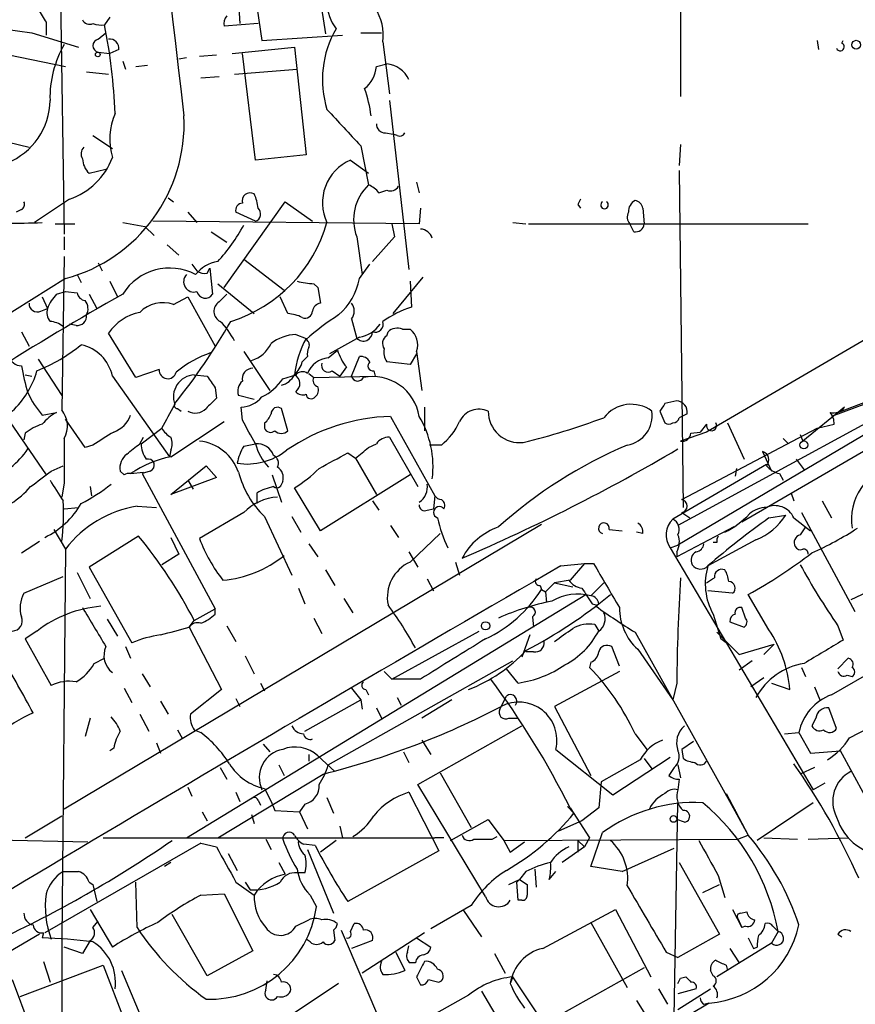
# Model space of a CAD drawing. Extents: x -124341 to 124685, y -224303 to 25564.
# Drawn here: x 698 to 752, y 25228 to 25292 of the extents above; entities that cross this region are included whole.
import ezdxf

# ---------------------------------------------------------------- set-up
doc = ezdxf.new("R2010")
doc.units = 0
doc.header["$MEASUREMENT"] = 0
doc.layers.add('MAIN', color=5, linetype='CONTINUOUS')

msp = doc.modelspace()

# ---------------------------------------------------------------- linework, layer by layer
at = {"layer": 'MAIN'}
for p, q in [((740.918, 25325.3074), (740.918, 25287.0381)), ((700.4473, 25299.9074), (700.786, 25278.0634)), ((801.878, 25299.8228), (742.6113, 25265.1941)), ((716.8727, 25297.1134), (717.804, 25291.1021)), ((712.8933, 25295.9281), (713.6553, 25290.6788)), ((712.0467, 25294.4888), (712.216, 25291.7794)), ((699.6007, 25291.8641), (699.6007, 25291.0174)), ((703.7493, 25292.2028), (703.4107, 25291.6948)), ((713.4013, 25291.7794), (711.2, 25291.6101)), ((698.6693, 25291.1868), (701.7173, 25290.2554)), ((702.9873, 25290.7634), (703.4953, 25291.1868)), ((713.6553, 25290.6788), (718.9047, 25291.0174)), ((720.09, 25291.1868), (721.4447, 25291.1868)), ((721.5293, 25290.5941), (721.9527, 25287.2074)), ((749.808, 25290.6788), (749.8927, 25290.0861)), ((751.4167, 25290.5094), (751.5013, 25290.6788)), ((695.96, 25290.0014), (700.8707, 25288.9854)), ((702.9873, 25289.9168), (703.7493, 25289.8321)), ((704.342, 25290.0861), (703.7493, 25289.8321)), ((709.5913, 25289.6628), (710.692, 25289.7474)), ((711.708, 25289.8321), (715.772, 25290.2554)), ((713.232, 25282.8894), (712.3853, 25289.8321)), ((715.772, 25290.2554), (716.534, 25283.2281)), ((704.596, 25289.3241), (704.7653, 25288.8161)), ((705.4427, 25288.9854), (706.2047, 25289.0701)), ((708.2367, 25289.4934), (708.7447, 25289.5781)), ((721.106, 25288.9854), (721.7833, 25289.1548)), ((702.2253, 25288.6468), (703.6647, 25288.4774)), ((711.8773, 25288.4774), (715.9413, 25288.8161)), ((710.8613, 25288.3081), (709.676, 25288.2234)), ((721.9527, 25286.7841), (723.2227, 25275.7774)), ((694.944, 25284.5828), (698.5, 25283.7361)), ((721.6987, 25284.6674), (722.2067, 25284.5828)), ((722.4607, 25284.4981), (722.2067, 25284.5828)), ((702.6487, 25284.4981), (703.9187, 25283.6514)), ((740.918, 25283.9054), (740.8333, 25282.5508)), ((720.09, 25283.8208), (720.598, 25281.2808)), ((716.534, 25283.2281), (713.232, 25282.8894)), ((719.4127, 25282.8894), (720.598, 25282.0428)), ((702.3947, 25282.0428), (703.4953, 25282.2968)), ((740.8333, 25282.2121), (741.0873, 25260.2834)), ((723.7307, 25281.4501), (723.9, 25280.7728)), ((721.2753, 25280.7728), (721.7833, 25280.9421)), ((701.1247, 25280.3494), (698.8387, 25278.8254)), ((707.5593, 25280.4341), (707.898, 25280.1801)), ((711.2, 25274.5921), (715.1793, 25280.1801)), ((715.1793, 25280.1801), (716.9573, 25278.9101)), ((697.992, 25279.6721), (697.6533, 25279.5028)), ((708.8293, 25279.5028), (709.422, 25278.8254)), ((713.232, 25278.9101), (711.962, 25279.5028)), ((723.9847, 25279.7568), (723.9, 25278.7408)), ((734.2293, 25280.0108), (734.3987, 25279.7568)), ((738.4627, 25279.7568), (738.5473, 25278.7408)), ((704.596, 25278.8254), (706.0353, 25278.5714)), ((723.9, 25278.7408), (706.5433, 25278.9101)), ((729.996, 25278.8254), (730.8427, 25278.7408)), ((700.1933, 25278.7408), (701.4633, 25278.7408)), ((706.0353, 25278.5714), (706.628, 25277.9788)), ((710.3533, 25278.2328), (711.3693, 25277.5554)), ((722.122, 25278.7408), (722.2913, 25277.8941)), ((731.012, 25278.7408), (749.2153, 25278.7408)), ((737.87, 25278.2328), (737.616, 25278.7408)), ((700.786, 25277.8941), (700.786, 25277.0474)), ((719.836, 25277.8941), (720.1747, 25275.4388)), ((722.2913, 25277.8941), (720.852, 25276.2854)), ((707.4747, 25277.3861), (708.2367, 25276.7088)), ((700.786, 25276.6241), (700.6167, 25266.6334)), ((702.9873, 25276.2008), (703.2413, 25275.6928)), ((712.47, 25276.4548), (715.0947, 25274.4228)), ((709.0833, 25276.1161), (709.422, 25275.6928)), ((710.0993, 25275.5234), (710.2687, 25275.8621)), ((710.2687, 25275.8621), (710.438, 25274.1688)), ((720.0053, 25275.1848), (720.6827, 25276.1161)), ((700.8707, 25275.1848), (686.3927, 25266.1254)), ((701.6327, 25275.4388), (701.8867, 25274.9308)), ((703.7493, 25275.0154), (704.2573, 25273.9994)), ((722.2067, 25272.8988), (724.154, 25275.2694)), ((723.3073, 25275.0154), (723.392, 25273.3221)), ((700.278, 25274.1688), (700.8707, 25274.3381)), ((700.8707, 25274.3381), (701.6327, 25274.2534)), ((710.7767, 25274.8461), (713.1473, 25272.8988)), ((717.042, 25274.8461), (717.296, 25274.5921)), ((717.296, 25274.5921), (717.4653, 25273.5761)), ((699.3467, 25273.9994), (699.6853, 25273.2374)), ((702.3947, 25274.1688), (702.9027, 25273.2374)), ((707.898, 25273.4914), (708.8293, 25273.9994)), ((708.8293, 25273.9994), (710.6073, 25270.7821)), ((710.8613, 25273.6608), (711.3693, 25274.1688)), ((715.3487, 25272.8988), (714.8407, 25273.9994)), ((699.262, 25273.0681), (699.6853, 25273.2374)), ((719.4973, 25272.5601), (719.836, 25271.2901)), ((697.992, 25271.7134), (698.5, 25270.7821)), ((701.548, 25272.1368), (701.1247, 25272.2214)), ((721.7833, 25271.4594), (721.868, 25271.7134)), ((722.7993, 25271.8828), (723.3073, 25271.8828)), ((764.794, 25272.0521), (740.7487, 25257.8281)), ((705.4427, 25268.7501), (703.6647, 25271.6288)), ((715.8567, 25271.5441), (716.534, 25271.2901)), ((720.0053, 25271.3748), (718.058, 25270.2741)), ((744.8973, 25259.3521), (765.7253, 25271.4594)), ((712.47, 25270.4434), (714.1633, 25267.9034)), ((717.9733, 25270.0201), (718.566, 25270.5281)), ((723.7307, 25270.4434), (724.0693, 25267.9034)), ((699.0927, 25269.9354), (700.6167, 25267.5648)), ((716.28, 25269.7661), (716.6187, 25270.1048)), ((719.4973, 25268.8348), (720.0053, 25270.1048)), ((723.7307, 25270.2741), (723.3073, 25269.5968)), ((706.9667, 25269.2581), (705.4427, 25268.7501)), ((718.2273, 25269.1734), (718.7353, 25268.8348)), ((719.1587, 25269.4274), (718.7353, 25268.8348)), ((720.9367, 25269.1734), (721.0213, 25268.8348)), ((723.3073, 25269.5968), (721.7833, 25269.7661)), ((698.246, 25268.9194), (698.6693, 25268.8348)), ((703.9187, 25268.8348), (707.644, 25263.5854)), ((709.2527, 25268.9194), (710.0993, 25268.8348)), ((715.01, 25268.6654), (715.8567, 25268.9194)), ((716.7033, 25269.0041), (717.042, 25268.7501)), ((717.042, 25268.7501), (721.0213, 25268.8348)), ((710.6073, 25268.0728), (710.692, 25267.3954)), ((695.8753, 25267.8188), (699.6007, 25262.4001)), ((713.1473, 25267.3108), (712.1313, 25267.5648)), ((740.664, 25267.2261), (739.902, 25267.0568)), ((751.1627, 25266.4641), (753.618, 25267.3954)), ((708.152, 25266.7181), (708.406, 25266.5488)), ((712.3853, 25265.9561), (712.3007, 25266.8028)), ((715.3487, 25265.2788), (714.9253, 25266.7181)), ((724.2387, 25266.8028), (724.2387, 25265.2788)), ((751.586, 25266.8028), (748.8767, 25264.6014)), ((753.0253, 25267.0568), (750.7393, 25266.2101)), ((699.3467, 25266.2948), (700.278, 25266.4641)), ((702.1407, 25264.1781), (700.8707, 25266.0408)), ((722.0373, 25266.2101), (724.916, 25261.0454)), ((739.5633, 25266.5488), (739.902, 25265.7868)), ((741.3413, 25266.3794), (740.8333, 25266.1254)), ((705.7813, 25264.4321), (707.136, 25265.4481)), ((707.7287, 25263.5854), (711.2, 25265.8714)), ((713.8247, 25265.7868), (713.8247, 25265.4481)), ((753.1947, 25265.8714), (740.7487, 25259.0981)), ((741.0027, 25260.7914), (749.808, 25265.4481)), ((742.6113, 25265.7021), (742.188, 25265.1941)), ((743.966, 25265.7868), (745.0667, 25263.4161)), ((749.808, 25265.4481), (750.9087, 25265.7021)), ((698.246, 25265.1094), (698.1613, 25264.6861)), ((705.6967, 25264.4321), (705.9507, 25264.8554)), ((721.9527, 25264.8554), (723.8153, 25261.6381)), ((742.6113, 25265.1941), (740.918, 25264.6014)), ((741.5953, 25265.1094), (742.188, 25265.1941)), ((747.6067, 25264.7708), (747.9453, 25264.4321)), ((748.7073, 25265.0248), (748.8767, 25264.6014)), ((702.6487, 25264.3474), (702.1407, 25264.1781)), ((712.47, 25264.2628), (713.232, 25264.4321)), ((720.598, 25264.1781), (721.106, 25264.4321)), ((725.3393, 25264.3474), (724.5773, 25264.3474)), ((707.7287, 25264.0088), (707.644, 25263.5854)), ((719.2433, 25263.8394), (719.7513, 25263.5008)), ((719.7513, 25263.5008), (721.106, 25261.1301)), ((746.252, 25263.9241), (746.8447, 25262.6541)), ((748.4533, 25263.4161), (748.9613, 25262.7388)), ((699.9393, 25262.6541), (700.7013, 25262.9928)), ((707.7287, 25261.1301), (710.0147, 25262.9928)), ((710.0147, 25262.9928), (710.692, 25262.2308)), ((746.506, 25263.0774), (740.41, 25259.5214)), ((744.5587, 25262.8234), (744.474, 25262.3154)), ((704.6807, 25262.4001), (704.4267, 25262.6541)), ((705.104, 25262.4848), (705.9507, 25262.5694)), ((706.374, 25262.6541), (705.866, 25262.4848)), ((705.866, 25262.4848), (710.6073, 25253.6794)), ((710.692, 25262.2308), (707.7287, 25261.1301)), ((714.3327, 25262.4001), (714.9253, 25260.6221)), ((723.3073, 25262.4001), (717.4653, 25258.7594)), ((747.3527, 25262.4848), (747.6067, 25262.0614)), ((700.786, 25261.8921), (700.6167, 25260.9608)), ((702.4793, 25261.6381), (702.564, 25261.0454)), ((708.8293, 25262.0614), (709.168, 25261.4688)), ((717.4653, 25258.7594), (715.772, 25261.5534)), ((713.3167, 25261.2148), (713.3167, 25260.5374)), ((724.916, 25261.0454), (724.8313, 25260.1988)), ((748.1147, 25261.2148), (748.284, 25260.7068)), ((700.786, 25260.1988), (701.7173, 25260.2834)), ((705.5273, 25260.3681), (706.7973, 25260.2834)), ((720.852, 25260.7068), (721.2753, 25260.1141)), ((724.408, 25260.1141), (724.8313, 25260.1988)), ((750.1467, 25260.7068), (750.7393, 25259.6061)), ((712.47, 25259.9448), (709.5913, 25258.2514)), ((713.8247, 25259.6908), (715.6027, 25255.8808)), ((715.6027, 25259.6908), (716.1953, 25258.6748)), ((741.0027, 25259.9448), (741.5107, 25259.6061)), ((746.6753, 25259.6061), (747.776, 25259.7754)), ((748.284, 25259.6061), (749.3847, 25258.7594)), ((748.792, 25259.9448), (752.2633, 25253.5101)), ((731.8587, 25259.1828), (700.786, 25240.6408)), ((722.0373, 25259.0981), (722.5453, 25258.3361)), ((744.3893, 25259.0134), (740.664, 25257.0661)), ((762.3387, 25259.0981), (752.0093, 25254.2721)), ((700.1087, 25258.8441), (700.8707, 25257.5741)), ((705.612, 25258.4208), (702.3947, 25256.3888)), ((707.7287, 25258.3361), (708.2367, 25257.2354)), ((723.3073, 25256.7274), (725.2547, 25258.5901)), ((736.2613, 25258.8441), (737.108, 25258.7594)), ((738.4627, 25258.5901), (738.0393, 25258.6748)), ((697.992, 25257.3201), (699.1773, 25258.0821)), ((716.7033, 25257.9128), (717.296, 25257.0661)), ((740.2407, 25257.6588), (740.7487, 25257.8281)), ((740.2407, 25257.6588), (749.554, 25241.9108)), ((745.8287, 25258.1668), (742.696, 25256.4734)), ((743.2887, 25257.9974), (743.0347, 25257.9974)), ((700.8707, 25257.5741), (700.6167, 25232.1741)), ((708.2367, 25257.2354), (707.136, 25256.5581)), ((723.2227, 25257.4048), (723.8153, 25256.3888)), ((740.664, 25257.4048), (740.664, 25257.0661)), ((702.3947, 25256.3888), (705.1887, 25251.4781)), ((726.2707, 25256.7274), (726.5247, 25255.8808)), ((733.1287, 25256.4734), (734.6527, 25256.6428)), ((734.6527, 25256.6428), (733.7213, 25255.5421)), ((734.6527, 25256.6428), (735.2453, 25256.6428)), ((698.1613, 25254.6954), (700.7013, 25255.7961)), ((701.6327, 25256.0501), (702.4793, 25254.3568)), ((717.804, 25256.2194), (718.3967, 25255.2034)), ((724.408, 25255.6268), (724.8313, 25254.8648)), ((731.774, 25255.2034), (731.8587, 25254.9494)), ((732.1127, 25254.7801), (732.7053, 25255.3728)), ((733.7213, 25255.5421), (732.7053, 25255.3728)), ((732.7053, 25255.3728), (733.8907, 25255.1188)), ((735.076, 25254.5261), (735.9227, 25255.3728)), ((708.7447, 25238.7781), (734.7373, 25254.6108)), ((716.026, 25255.0341), (716.4493, 25254.0181)), ((731.8587, 25254.9494), (732.1127, 25254.7801)), ((732.1127, 25254.7801), (732.1973, 25254.1028)), ((744.3047, 25254.6954), (742.696, 25254.8648)), ((746.6753, 25252.3248), (745.3207, 25254.6108)), ((718.9893, 25254.3568), (719.582, 25253.4254)), ((735.1607, 25254.0181), (735.4147, 25253.9334)), ((735.584, 25254.0181), (735.4147, 25253.8488)), ((709.2527, 25252.9174), (710.6073, 25253.6794)), ((710.6073, 25253.3408), (710.6073, 25253.6794)), ((731.266, 25253.1714), (731.3507, 25252.4941)), ((743.0347, 25253.3408), (743.5427, 25251.7321)), ((745.1513, 25253.0868), (744.8973, 25253.7641)), ((703.58, 25253.0021), (704.2573, 25251.9014)), ((708.914, 25252.4941), (709.2527, 25252.9174)), ((708.914, 25252.4941), (711.0307, 25248.4301)), ((711.3693, 25252.5788), (711.962, 25251.5628)), ((717.042, 25253.0868), (717.55, 25252.0708)), ((735.33, 25252.6634), (735.584, 25252.2401)), ((744.1353, 25252.8328), (745.0667, 25252.4941)), ((751.1627, 25252.5788), (751.5013, 25251.6474)), ((699.008, 25252.2401), (698.246, 25251.7321)), ((722.122, 25249.1074), (727.7947, 25252.2401)), ((731.0967, 25251.9861), (730.5887, 25250.5468)), ((737.9547, 25252.1554), (744.22, 25240.9794)), ((743.2887, 25252.1554), (744.728, 25250.7161)), ((698.246, 25251.7321), (699.9393, 25248.6841)), ((704.7653, 25251.2241), (705.104, 25250.4621)), ((736.9387, 25249.9541), (736.4307, 25251.2241)), ((743.8813, 25251.4781), (743.5427, 25251.7321)), ((744.728, 25250.7161), (747.014, 25251.3934)), ((747.014, 25251.3934), (746.3367, 25250.7161)), ((750.7393, 25248.0914), (756.7507, 25251.5628)), ((712.5547, 25250.6314), (713.1473, 25249.4461)), ((731.3507, 25250.8854), (730.8427, 25250.8854)), ((738.124, 25251.0548), (740.41, 25247.7528)), ((702.7333, 25250.1234), (703.4107, 25250.4621)), ((717.9733, 25243.5194), (729.996, 25250.2928)), ((735.076, 25250.2081), (734.9913, 25249.8694)), ((745.5747, 25250.2928), (744.728, 25249.7001)), ((751.1627, 25249.7848), (751.84, 25250.4621)), ((705.866, 25249.4461), (706.374, 25248.5994)), ((721.614, 25249.6154), (722.122, 25249.1074)), ((730.3347, 25248.8534), (729.5727, 25249.7848)), ((736.9387, 25249.6154), (732.7053, 25247.3294)), ((748.792, 25249.8694), (749.046, 25249.2768)), ((751.7553, 25249.3614), (752.094, 25249.2768)), ((713.5707, 25248.8534), (713.8247, 25248.3454)), ((723.9847, 25249.1074), (722.122, 25249.1074)), ((740.664, 25248.8534), (740.41, 25247.7528)), ((746.3367, 25249.1921), (745.49, 25248.5994)), ((746.8447, 25248.8534), (748.03, 25248.4301)), ((704.6807, 25248.5148), (705.1887, 25247.5834)), ((711.0307, 25248.4301), (708.9987, 25246.8214)), ((719.4973, 25248.5148), (720.09, 25247.7528)), ((720.4287, 25248.4301), (720.598, 25248.0914)), ((729.1493, 25247.1601), (729.5727, 25248.0068)), ((749.6387, 25248.5994), (749.9773, 25247.7528)), ((707.0513, 25247.6681), (707.5593, 25246.8214)), ((711.962, 25247.8374), (712.216, 25247.3294)), ((716.4493, 25245.7208), (720.09, 25247.7528)), ((720.09, 25247.7528), (720.1747, 25247.1601)), ((722.4607, 25247.9221), (722.7147, 25247.4141)), ((726.0167, 25247.7528), (724.0693, 25246.5674)), ((705.6967, 25246.8214), (706.2893, 25245.7208)), ((721.106, 25247.2448), (721.4447, 25246.5674)), ((732.7053, 25247.3294), (735.076, 25242.8421)), ((751.078, 25245.8901), (750.57, 25247.2448)), ((751.9247, 25245.2974), (754.888, 25246.8214)), ((702.4793, 25246.5674), (702.1407, 25245.3821)), ((729.742, 25246.5674), (730.3347, 25246.5674)), ((749.7233, 25246.5674), (749.4693, 25246.0594)), ((708.152, 25245.8054), (708.4907, 25245.2128)), ((709.2527, 25245.8054), (709.676, 25245.6361)), ((723.8153, 25242.2494), (730.5887, 25246.0594)), ((737.9547, 25245.5514), (738.7167, 25244.5354)), ((747.6913, 25245.5514), (748.6227, 25245.6361)), ((748.6227, 25245.6361), (749.3847, 25244.2814)), ((706.7973, 25244.9588), (707.0513, 25244.2814)), ((713.74, 25244.8741), (714.1633, 25244.3661)), ((724.0693, 25245.1281), (724.662, 25244.1968)), ((741.7647, 25245.0434), (741.0027, 25244.5354)), ((704.0033, 25244.6201), (703.7493, 25244.4508)), ((716.7033, 25244.1968), (716.7033, 25243.7734)), ((722.884, 25244.3661), (723.2227, 25243.6888)), ((732.79, 25244.5354), (736.5153, 25241.5721)), ((741.0027, 25244.5354), (741.0873, 25243.9428)), ((749.3847, 25244.2814), (751.332, 25244.4508)), ((752.9407, 25241.4874), (751.332, 25244.4508)), ((714.756, 25243.5194), (715.0947, 25242.8421)), ((717.296, 25244.1121), (718.3967, 25243.0961)), ((738.2933, 25243.8581), (735.7533, 25242.4188)), ((736.5153, 25241.5721), (740.2407, 25244.0274)), ((738.5473, 25243.9428), (739.0553, 25243.2654)), ((740.7487, 25243.5194), (740.918, 25242.6728)), ((710.7767, 25238.7781), (717.6347, 25242.9268)), ((710.946, 25243.3501), (711.3693, 25242.5881)), ((725.2547, 25243.0114), (727.2867, 25239.4554)), ((740.4947, 25243.3501), (740.156, 25242.8421)), ((749.6387, 25243.3501), (748.7073, 25242.9268)), ((728.218, 25234.9681), (723.8153, 25242.2494)), ((735.7533, 25242.4188), (735.584, 25240.7254)), ((740.8333, 25242.5881), (740.7487, 25241.9108)), ((750.316, 25242.3341), (749.554, 25241.9108)), ((708.8293, 25242.0801), (709.0833, 25241.4874)), ((711.962, 25241.7414), (712.216, 25241.1488)), ((713.8247, 25241.9954), (714.248, 25241.1488)), ((723.2227, 25241.7414), (725.17, 25237.9314)), ((743.8813, 25241.6568), (745.3207, 25238.9474)), ((713.4013, 25241.2334), (713.5707, 25240.8948)), ((714.248, 25241.1488), (714.502, 25240.5561)), ((716.4493, 25240.9794), (716.1107, 25240.4714)), ((717.8887, 25241.4028), (718.312, 25240.3868)), ((740.4947, 25227.0941), (740.7487, 25241.0641)), ((744.22, 25240.9794), (744.474, 25240.5561)), ((744.22, 25240.9794), (745.3207, 25238.9474)), ((749.554, 25241.0641), (745.9133, 25238.6088)), ((709.7607, 25240.4714), (710.0993, 25239.8788)), ((714.502, 25240.5561), (716.1107, 25240.4714)), ((716.1107, 25240.4714), (716.6187, 25239.3708)), ((733.552, 25240.8101), (733.9753, 25240.3868)), ((733.7213, 25240.7254), (734.9913, 25238.7781)), ((735.584, 25240.7254), (734.4833, 25239.8788)), ((698.246, 25238.7781), (700.6167, 25240.2174)), ((712.978, 25240.3021), (713.1473, 25239.7094)), ((725.932, 25238.6088), (728.3873, 25239.9634)), ((728.3873, 25239.9634), (729.4033, 25238.6088)), ((734.4833, 25239.8788), (732.9593, 25239.2014)), ((741.172, 25239.7941), (740.664, 25239.9634)), ((718.7353, 25239.5401), (718.9047, 25238.7781)), ((735.076, 25236.9154), (735.838, 25239.1168)), ((694.436, 25238.6934), (702.31, 25238.5241)), ((709.676, 25238.4394), (699.516, 25232.5974)), ((703.326, 25238.7781), (724.916, 25238.7781)), ((709.676, 25238.4394), (710.692, 25238.1854)), ((713.9093, 25238.6934), (714.248, 25238.0161)), ((718.4813, 25238.6088), (717.4653, 25237.8468)), ((725.5087, 25238.7781), (724.916, 25238.7781)), ((728.6413, 25238.6934), (728.98, 25238.8628)), ((729.4033, 25238.6088), (744.6433, 25238.6934)), ((729.4033, 25238.6088), (729.8267, 25237.8468)), ((729.8267, 25237.8468), (730.758, 25238.5241)), ((734.2293, 25238.6088), (734.2293, 25237.8468)), ((734.2293, 25238.6088), (734.6527, 25238.1854)), ((734.9913, 25238.7781), (734.6527, 25238.1854)), ((744.6433, 25238.6934), (745.3207, 25238.9474)), ((746.3367, 25238.7781), (748.538, 25238.6934)), ((749.2153, 25238.6934), (751.84, 25238.7781)), ((711.454, 25237.7621), (712.0467, 25236.6614)), ((717.1267, 25238.2701), (716.3647, 25238.3548)), ((716.6187, 25238.0161), (718.312, 25233.8674)), ((725.17, 25237.9314), (719.2433, 25234.6294)), ((734.6527, 25238.1854), (733.2133, 25237.1694)), ((737.108, 25236.5768), (740.4947, 25238.1008)), ((707.7287, 25237.1694), (707.3053, 25236.9154)), ((714.756, 25237.1694), (715.1793, 25236.4074)), ((740.8333, 25237.1694), (743.458, 25232.5128)), ((716.4493, 25236.4921), (715.9413, 25236.4921)), ((730.8427, 25236.5768), (730.4193, 25236.0688)), ((731.4353, 25236.7461), (731.52, 25235.5608)), ((732.3667, 25236.0688), (732.79, 25236.5768)), ((737.108, 25236.5768), (735.076, 25236.9154)), ((702.3947, 25235.8994), (702.6487, 25235.7301)), ((705.5273, 25232.9361), (705.4427, 25235.8994)), ((711.962, 25235.8994), (713.1473, 25235.0528)), ((712.5547, 25235.8994), (712.8933, 25235.3914)), ((729.742, 25235.7301), (730.4193, 25236.0688)), ((730.25, 25235.8994), (730.4193, 25236.0688)), ((730.3347, 25234.7141), (730.25, 25235.8994)), ((730.4193, 25236.0688), (730.9273, 25235.7301)), ((743.3733, 25236.3228), (743.7967, 25234.8834)), ((702.6487, 25235.7301), (702.9027, 25234.6294)), ((742.3573, 25235.2221), (743.458, 25235.7301)), ((709.676, 25235.0528), (711.2, 25235.1374)), ((711.2, 25235.1374), (713.0627, 25231.4121)), ((716.788, 25235.0528), (717.2113, 25234.2908)), ((730.5887, 25234.7141), (730.3347, 25234.7141)), ((702.4793, 25234.1214), (703.9187, 25231.6661)), ((727.2867, 25234.3754), (724.662, 25232.8514)), ((726.7787, 25234.0368), (727.964, 25232.3434)), ((731.9433, 25231.5814), (736.6847, 25234.1214)), ((736.6847, 25234.1214), (738.9707, 25229.7188)), ((744.3047, 25234.1214), (744.8973, 25232.9361)), ((744.8127, 25233.8674), (745.236, 25233.9521)), ((702.6487, 25232.9361), (702.9873, 25233.3594)), ((710.0993, 25229.8034), (707.8133, 25233.7828)), ((715.8567, 25233.0208), (716.7033, 25233.4441)), ((735.076, 25233.2748), (737.4467, 25229.0414)), ((744.6433, 25233.5288), (744.8973, 25232.9361)), ((718.312, 25232.7668), (718.3967, 25232.0894)), ((718.82, 25232.7668), (721.614, 25226.2474)), ((719.4127, 25232.6821), (719.6667, 25233.1901)), ((745.1513, 25233.0208), (744.8973, 25232.9361)), ((747.268, 25232.6821), (746.8447, 25231.9201)), ((746.9293, 25233.0208), (747.268, 25232.6821)), ((699.1773, 25232.5128), (680.212, 25221.3368)), ((699.4313, 25232.5974), (699.3467, 25232.2588)), ((700.6167, 25232.1741), (700.6167, 25210.8381)), ((702.4793, 25232.0894), (701.9713, 25231.2428)), ((716.788, 25232.0048), (716.534, 25232.1741)), ((720.852, 25232.0894), (719.4973, 25231.5814)), ((724.2387, 25232.5974), (720.1747, 25229.9728)), ((723.7307, 25232.2588), (724.662, 25231.6661)), ((743.458, 25232.5128), (740.7487, 25230.9888)), ((751.1627, 25232.5128), (751.4167, 25232.3434)), ((701.9713, 25231.2428), (700.786, 25231.6661)), ((713.0627, 25231.4121), (710.0993, 25229.8034)), ((723.138, 25231.3274), (723.2227, 25231.7508)), ((746.8447, 25231.9201), (743.2887, 25229.7188)), ((744.1353, 25231.5814), (744.728, 25230.6501)), ((745.6593, 25231.5814), (745.9133, 25231.6661)), ((699.4313, 25230.7348), (699.8547, 25229.3801)), ((722.376, 25231.3274), (722.9687, 25230.1421)), ((728.8107, 25231.2428), (729.488, 25229.9728)), ((739.9867, 25231.3274), (740.7487, 25230.9888)), ((697.9073, 25228.4488), (703.326, 25230.4808)), ((703.326, 25230.4808), (704.6807, 25226.9248)), ((704.5113, 25230.1421), (706.2893, 25225.9088)), ((723.646, 25230.6501), (723.3073, 25230.6501)), ((738.5473, 25230.3114), (732.028, 25226.6708)), ((743.0347, 25229.8034), (742.8653, 25230.1421)), ((743.8813, 25230.4808), (743.966, 25230.1421)), ((697.3993, 25229.5494), (699.4313, 25224.0461)), ((713.9093, 25228.8721), (713.994, 25229.4648)), ((723.7307, 25229.7188), (723.9847, 25229.2108)), ((725.17, 25229.3801), (725.3393, 25229.4648)), ((729.996, 25229.7188), (729.8267, 25229.2954)), ((732.028, 25226.6708), (729.996, 25229.7188)), ((740.918, 25229.6341), (741.2567, 25229.7188)), ((718.6507, 25229.2954), (714.8407, 25226.7554)), ((727.964, 25228.7874), (730.25, 25224.8928)), ((739.4787, 25228.9568), (740.0713, 25227.9408)), ((741.934, 25228.9568), (740.7487, 25228.6181)), ((740.7487, 25227.6021), (742.8653, 25228.9568)), ((727.1173, 25228.5334), (722.7147, 25226.0781)), ((738.0393, 25228.1948), (738.632, 25227.2634)), ((742.7807, 25228.0254), (736.5153, 25224.3001)), ((742.442, 25227.9408), (742.696, 25228.0254))]:
    msp.add_line(p, q, dxfattribs=at)
for centre, radius in [((752.3527, 25290.4013), 0.2888), ((702.9661, 25289.7687), 0.1496), ((748.9459, 25264.3552), 0.2558), ((728.2179, 25252.5788), 0.2677), ((740.4523, 25240.0058), 0.2158)]:
    msp.add_circle(centre, radius, dxfattribs=at)
for centre, radius, start, end in [((4460.0111, 25727.3917), 3777.3406, 185.9452074, 186.7140279), ((720.9021, 25293.2593), 3.0278, 148.808422, 216.9138), ((911.0031, 25419.2763), 246.8296, 210.848162, 211.077365), ((711.9618, 25291.7795), 0.7804, 139.396316, 192.536771), ((718.353, 25291.0204), 3.2048, 352.355855, 33.632548), ((700.1307, 25306.9959), 15.8765, 255.717804, 264.718563), ((702.4371, 25292.2454), 0.5118, 204.471751, 294.421718), ((703.1989, 25293.2612), 1.5807, 249.629778, 277.700518), ((666.925, 25284.4841), 37.1914, 2.239473, 11.179352), ((724.1846, 25288.1388), 6.5902, 149.930744, 197.187487), ((706.7917, 25286.9491), 6.9389, 149.940594, 181.362552), ((703.0826, 25290.3401), 0.4339, 102.687791, 257.312209), ((703.7494, 25290.1708), 0.5986, 351.865837, 98.134163), ((751.3179, 25290.2695), 0.2594, 202.363316, 67.616261), ((721.6204, 25287.3964), 1.7659, 24.859891, 84.707167), ((719.101, 25289.1255), 2.0099, 308.203019, 356.002936), ((712.6208, 25284.768), 8.2077, 6.998861, 19.784085), ((695.4807, 25286.7988), 4.374, 291.175288, 359.807443), ((708.0812, 25284.2583), 4.3319, 157.193741, 196.075298), ((1311.6532, 25835.3439), 808.7798, 222.7646826, 222.99386), ((698.1701, 25285.2469), 10.4182, 285.023737, 2.867568), ((721.6846, 25285.246), 0.5788, 178.604026, 271.395974), ((722.63, 25284.837), 0.3788, 243.45524, 333.401126), ((702.5034, 25283.3007), 0.6243, 135.77878, 211.541369), ((699.6527, 25284.6626), 4.5575, 288.843641, 339.396281), ((703.3142, 25283.0227), 1.3438, 182.072649, 226.821364), ((720.6118, 25280.122), 3.016, 113.426834, 205.461385), ((712.882, 25280.2431), 0.5182, 59.197458, 196.560509), ((711.1485, 25279.6427), 2.2557, 2.899444, 27.610188), ((722.7223, 25279.0238), 3.0995, 133.265166, 201.375412), ((719.9206, 25279.6721), 1.7455, 39.094018, 67.164754), ((722.0373, 25281.4502), 0.5681, 243.43946, 333.425927), ((697.8228, 25280.0107), 0.3785, 296.551513, 26.585359), ((712.4041, 25279.6345), 0.4613, 92.335786, 196.588605), ((818.9639, 25237.8301), 94.6529, 153.306795, 153.535978), ((735.965, 25279.9684), 0.2469, 120.959776, 59.040224), ((738.3143, 25279.5664), 0.7856, 117.243539, 184.643715), ((737.8697, 25279.6718), 0.5991, 8.157154, 81.842846), ((713.0769, 25279.3814), 0.4961, 288.215846, 49.168231), ((738.0633, 25279.1762), 0.6242, 148.453829, 224.227622), ((696.976, 25356.4346), 77.6454, 268.250351, 271.749649), ((708.8363, 25281.3721), 9.4038, 287.239714, 344.287183), ((701.8433, 25284.4562), 12.1065, 317.552873, 331.374092), ((723.96, 25277.5842), 0.8183, 15.974249, 88.270234), ((737.9777, 25278.7947), 0.5721, 259.14965, 354.594323), ((711.0663, 25274.1461), 2.1588, 97.709345, 143.216093), ((707.6412, 25272.2855), 3.5805, 61.725039, 148.265335), ((709.9302, 25276.2859), 0.781, 229.408254, 282.504141), ((709.2209, 25274.9731), 0.6661, 135.638689, 287.572626), ((717.1193, 25279.0114), 4.166, 253.574758, 268.936822), ((715.9333, 25275.9391), 4.1412, 311.009178, 349.50545), ((709.9639, 25274.4566), 0.5546, 192.334988, 328.740368), ((786.7621, 25127.6292), 168.0033, 119.27975, 122.647582), ((702.1544, 25272.3205), 2.6338, 135.432244, 159.627527), ((702.2255, 25274.3381), 0.5988, 188.131456, 261.857718), ((701.5106, 25273.2187), 0.8212, 330.485294, 39.892219), ((711.2449, 25273.0486), 0.7225, 122.070954, 245.563264), ((699.0165, 25273.5253), 0.519, 174.38278, 298.234203), ((700.6168, 25272.9835), 0.9655, 164.753209, 217.872902), ((707.193, 25271.523), 2.0909, 70.294562, 135.695646), ((716.4648, 25273.1027), 0.4937, 248.021905, 355.981356), ((717.5501, 25272.9834), 0.5987, 98.142282, 171.868545), ((718.8203, 25273.0681), 0.8464, 323.116564, 36.883436), ((725.3385, 25267.1004), 6.5191, 107.372637, 125.754686), ((699.8039, 25271.0364), 1.3554, 48.538483, 87.851992), ((701.6327, 25272.7294), 0.5986, 261.865837, 8.134163), ((706.3734, 25269.7669), 3.2869, 101.880847, 145.496235), ((676.4279, 25292.5032), 40.5367, 321.116625, 330.254207), ((707.2126, 25268.6766), 5.2663, 27.653548, 44.852291), ((715.2335, 25270.6419), 2.2598, 62.413275, 87.077961), ((726.579, 25260.1852), 14.9113, 122.120201, 132.349421), ((721.0298, 25272.2129), 0.5302, 250.40651, 19.60367), ((720.2594, 25271.7049), 0.5927, 224.412161, 0.82177), ((719.695, 25273.3785), 2.0276, 278.803096, 325.20244), ((722.4607, 25271.0997), 0.8532, 66.617111, 134.002744), ((722.5112, 25270.8666), 1.2909, 340.861821, 51.924539), ((715.9785, 25268.7339), 2.8128, 92.481767, 127.967883), ((722.4971, 25268.0656), 6.7791, 151.598038, 172.764595), ((716.3648, 25270.8668), 0.3785, 333.414641, 63.448488), ((722.1027, 25270.9553), 0.5968, 122.358529, 215.024269), ((694.3767, 25280.3399), 12.0888, 292.526204, 308.406364), ((701.336, 25268.2841), 2.6408, 12.036719, 77.963281), ((712.3816, 25271.8221), 2.0595, 286.832743, 334.990333), ((717.5495, 25270.2743), 0.9461, 153.434949, 190.320555), ((721.8347, 25271.5783), 3.4333, 197.811683, 218.791426), ((722.7566, 25270.401), 1.1621, 169.498468, 213.117088), ((697.9497, 25270.2318), 0.7209, 183.371594, 273.363661), ((712.4462, 25263.8992), 6.7902, 107.952241, 130.157128), ((718.1305, 25268.3994), 1.6283, 95.540081, 158.199244), ((720.09, 25269.4275), 0.6826, 29.738635, 97.12814), ((693.3169, 25270.8563), 5.9347, 313.46313, 343.526665), ((711.0807, 25271.6888), 13.2685, 189.44209, 197.340681), ((707.5241, 25269.2193), 0.5587, 176.018127, 346.491103), ((713.0681, 25268.6442), 0.6987, 90.442873, 192.237946), ((714.6284, 25270.1812), 1.7029, 312.186781, 345.891948), ((717.9733, 25269.5403), 0.4462, 161.565051, 304.694342), ((720.8905, 25269.5044), 0.3342, 128.450945, 277.945841), ((709.3317, 25267.4801), 1.4415, 93.141686, 200.635132), ((900.8531, 25395.4537), 228.9527, 213.575483, 213.804666), ((712.1399, 25270.5788), 3.4494, 296.060658, 326.309933), ((714.615, 25269.4979), 1.2936, 283.879402, 333.434949), ((715.4866, 25268.3439), 0.6424, 305.176875, 63.622424), ((716.28, 25268.5809), 0.542, 51.328636, 141.351748), ((717.3666, 25268.5384), 0.3875, 146.88812, 259.502061), ((719.8918, 25268.9143), 0.4024, 191.393698, 335.924778), ((720.8556, 25265.7256), 3.0827, 9.042486, 101.153196), ((712.8792, 25267.8611), 0.8045, 127.875608, 201.61228), ((716.7035, 25267.9457), 0.6292, 312.268789, 19.661787), ((704.119, 25270.4041), 6.2977, 205.085102, 220.730862), ((879.7032, 25097.7069), 239.4973, 134.885425, 135.114575), ((712.1842, 25268.729), 1.9297, 273.461134, 319.670189), ((716.3224, 25268.2423), 0.6295, 222.282873, 289.640967), ((716.8652, 25267.6868), 0.3333, 186.442702, 321.675753), ((740.6146, 25266.4923), 0.7355, 351.169134, 86.148614), ((699.3376, 25265.5781), 1.6582, 330.865856, 39.523764), ((326.5487, 25477.891), 435.8654, 330.829852, 331.059028), ((708.152, 25266.9298), 0.2116, 143.124688, 270), ((709.3109, 25267.4114), 0.9879, 240.824849, 315.430602), ((714.6713, 25266.3795), 0.4233, 53.124688, 180.013536), ((727.7947, 25265.2789), 1.4014, 64.983848, 154.989281), ((737.7044, 25264.7433), 2.2549, 53.195658, 142.198558), ((866.7441, 25182.1202), 152.6537, 146.192759, 146.421922), ((750.8664, 25267.3316), 0.893, 256.285893, 323.689594), ((701.7171, 25263.7552), 3.0674, 117.979423, 140.602432), ((703.4252, 25266.8729), 1.7755, 289.001306, 340.998694), ((331.8193, 25053.525), 435.8411, 28.940969, 29.170158), ((713.1466, 25266.7187), 1.1525, 306.041628, 342.877899), ((722.4247, 25253.4969), 12.7191, 91.745392, 124.262668), ((718.3834, 25262.9406), 6.4127, 352.883074, 30.653771), ((730.4346, 25266.5501), 2.0473, 180.036382, 276.695612), ((719.5314, 25310.246), 47.067, 283.693286, 290.380599), ((737.1184, 25266.2757), 1.956, 279.662166, 8.025713), ((740.404, 25266.2281), 0.4413, 270.778957, 346.546171), ((749.9344, 25265.8007), 0.9793, 354.221292, 42.645231), ((700.3956, 25262.4359), 3.4305, 107.803783, 128.800661), ((708.4481, 25266.1675), 1.4964, 208.735138, 241.264862), ((714.2198, 25265.5892), 0.4195, 199.652905, 312.275527), ((722.8828, 25267.4811), 3.9818, 308.092813, 336.154832), ((740.156, 25266.1253), 0.4232, 233.116564, 306.883436), ((742.9272, 25265.6077), 0.3297, 163.362343, 32.904385), ((1420.4354, 25263.3314), 719.6508, 179.8854005, 180.1145915), ((914.9938, 24926.1323), 399.3493, 121.893071, 122.122262), ((706.7546, 25264.4321), 1.0621, 336.512404, 23.487596), ((714.9254, 25265.702), 0.5986, 224.986465, 315.006769), ((721.9383, 25263.8258), 1.0297, 89.198713, 143.928036), ((741.0257, 25265.1633), 0.5721, 259.14965, 354.594323), ((693.7499, 25267.3216), 5.6734, 292.001323, 325.318898), ((535.9459, 25475.7715), 271.0713, 308.542744, 308.771924), ((707.6022, 25264.4747), 1.8214, 181.340192, 215.534752), ((709.2764, 25261.6042), 3.0137, 18.679644, 84.002239), ((715.1939, 25262.5835), 3.1999, 148.345929, 169.582729), ((713.3057, 25263.2439), 1.1905, 20.977388, 93.549315), ((716.4863, 25265.2429), 3.3538, 193.990251, 224.120529), ((550.8472, 25475.5175), 271.0713, 308.542744, 308.771924), ((677.5777, 25371.4883), 124.5963, 293.216306, 300.464566), ((749.3583, 25236.3764), 30.4017, 113.066989, 131.875566), ((705.5349, 25262.8597), 1.1271, 127.421984, 190.51036), ((709.3236, 25256.1019), 7.6516, 102.031004, 123.467846), ((706.247, 25263.0351), 0.4016, 288.434949, 108.434949), ((712.691, 25267.2498), 4.1382, 261.042777, 308.445737), ((714.1632, 25263.1621), 0.568, 333.43946, 63.425927), ((464.3235, 25728.9603), 530.3975, 298.496726, 298.725919), ((746.1128, 25263.3859), 0.5559, 315.007287, 75.498801), ((714.2418, 25262.2247), 0.8072, 342.114984, 57.851654), ((711.118, 25269.1025), 8.8684, 301.653721, 314.925079), ((747.7668, 25264.1346), 1.701, 222.164476, 255.909837), ((755.7435, 25259.5044), 3.6946, 104.742616, 188.962871), ((445.262, 25600.796), 423.3208, 306.756668, 306.985851), ((704.9771, 25262.0191), 0.4827, 74.757374, 127.88123), ((718.0545, 25264.1164), 6.1219, 194.637333, 226.295908), ((694.0978, 25265.5321), 5.941, 302.784075, 319.046602), ((1038.9277, 25473.0339), 399.3493, 211.89003, 212.119213), ((696.5671, 25270.822), 11.5789, 297.349785, 308.873177), ((714.9955, 25258.4923), 3.1985, 100.414759, 121.659608), ((714.629, 25261.8498), 0.2994, 225, 315), ((799.5703, 25219.4975), 94.6305, 153.3271, 153.556364), ((723.2647, 25261.5959), 1.1627, 303.120136, 10.480709), ((714.8878, 25257.599), 3.3688, 93.684761, 135.865938), ((725.382, 25261.3423), 0.5525, 212.502209, 265.567893), ((697.1238, 25263.2896), 5.5009, 295.777349, 329.978907), ((689.3364, 25259.7594), 11.4043, 351.542494, 4.765269), ((706.6848, 25253.1615), 7.299, 99.124724, 142.80339), ((724.2387, 25260.4105), 0.3413, 172.88123, 299.734472), ((725.2124, 25259.9629), 0.3787, 38.525139, 250.392984), ((725.1276, 25260.4104), 0.4359, 330.959439, 60.941566), ((740.9074, 25260.3681), 0.4339, 282.687791, 77.312209), ((746.5283, 25258.5826), 1.7009, 90.751189, 131.317432), ((747.0564, 25259.0558), 1.3453, 24.145408, 114.149294), ((733.772, 25261.5364), 8.8986, 192.528319, 205.83335), ((778.0174, 25215.7003), 53.9449, 125.521096, 130.902114), ((741.263, 25263.7975), 5.715, 296.317112, 316.452701), ((744.0192, 25262.3402), 4.5488, 293.440558, 325.678307), ((730.4745, 25254.9697), 4.2824, 109.220654, 151.981424), ((735.9227, 25258.9287), 0.349, 345.97172, 255.955794), ((737.7854, 25258.6747), 0.6826, 352.88019, 60.261365), ((741.3728, 25258.4949), 1.4074, 133.165941, 216.447314), ((740.0715, 25258.8441), 0.7572, 333.428181, 63.445101), ((875.8881, 25174.0768), 152.6537, 146.192759, 146.421922), ((739.1542, 25279.8554), 24.7839, 294.595027, 302.396244), ((681.7088, 25238.6521), 31.0188, 27.380154, 39.591821), ((719.4321, 25262.0036), 10.5319, 200.871356, 217.844399), ((739.6052, 25258.0398), 1.2347, 329.047386, 22.154726), ((743.7542, 25258.1245), 0.4826, 142.120851, 195.271781), ((748.8412, 25257.9897), 0.5328, 104.555274, 207.531672), ((741.8495, 25257.9973), 0.5985, 278.116564, 351.883436), ((748.7074, 25257.9129), 0.3787, 206.585347, 296.551521), ((710.4202, 25262.9877), 7.478, 275.333512, 308.689603), ((742.2303, 25256.8545), 0.625, 118.299514, 208.307585), ((728.2339, 25285.3057), 35.1303, 299.103189, 307.191132), ((748.919, 25257.2778), 0.2993, 351.856362, 98.124688), ((2061.8956, 22954.6931), 2657.7837, 119.9968901, 121.4299593), ((724.3383, 25254.4286), 2.5194, 114.15599, 191.335354), ((1455.7631, 25678.5511), 834.9566, 210.3516455, 210.5808295), ((742.2226, 25256.9313), 0.6586, 214.520173, 315.953509), ((746.5949, 25255.3103), 4.0687, 163.389373, 208.951336), ((789.8005, 25279.1672), 46.9023, 208.819186, 214.533601), ((874.9845, 25247.3123), 134.3293, 176.415176, 179.342657), ((658.2153, 25382.5421), 152.6261, 303.57027, 303.799453), ((743.6046, 25255.77), 0.4888, 66.855286, 186.885134), ((742.5261, 25255.3725), 1.527, 3.187323, 33.684864), ((731.7176, 25255.4574), 0.2603, 139.39393, 282.519254), ((734.6952, 25256.3467), 1.3296, 217.239637, 260.829556), ((744.0507, 25255.0341), 0.4233, 306.867191, 90), ((699.8023, 25253.7417), 1.898, 149.83613, 197.486025), ((724.6169, 25259.4756), 8.5399, 294.940694, 327.99419), ((716.5829, 25278.505), 31.0083, 297.378778, 309.594446), ((734.2005, 25251.398), 3.2483, 74.364004, 120.825512), ((988.8218, 25423.876), 305.2796, 213.578084, 213.807267), ((735.0338, 25253.9759), 0.5518, 4.385964, 85.614036), ((703.8427, 25245.9257), 7.9527, 94.948458, 127.43993), ((702.9934, 25239.9596), 23.4844, 28.427858, 36.514377), ((735.7487, 25238.0301), 16.4736, 101.245952, 113.937487), ((731.139, 25253.4677), 0.3225, 293.200924, 113.193924), ((763.9919, 25293.9613), 49.2511, 234.532929, 238.08487), ((744.7986, 25253.4395), 0.3393, 73.087238, 196.912762), ((697.3852, 25252.9033), 0.6633, 271.217957, 23.837087), ((1337.7475, 25633.5025), 740.5489, 210.8491598, 211.0783375), ((708.7598, 25255.2158), 2.6323, 290.368798, 314.576735), ((735.0561, 25253.032), 0.9517, 303.688398, 24.416053), ((740.5902, 25253.7477), 3.6515, 179.742669, 227.51606), ((744.5843, 25252.9003), 0.4541, 104.057665, 188.549485), ((580.989, 25717.8917), 482.659, 285.140265, 285.369459), ((709.4643, 25252.113), 0.6694, 71.565051, 145.296185), ((734.9913, 25250.3779), 2.3105, 81.570396, 118.44738), ((744.8396, 25252.8289), 0.4046, 304.14965, 39.604292), ((708.1515, 25244.2836), 7.7807, 98.128957, 112.382578), ((521.648, 25548.3361), 364.1697, 305.419429, 305.648611), ((730.9913, 25254.6315), 5.178, 297.505808, 332.494192), ((739.6201, 25247.6878), 8.4426, 5.044141, 33.314747), ((704.7566, 25250.6399), 1.39, 155.147705, 232.929777), ((1382.2593, 24192.1223), 1245.208, 121.6848476, 121.9140364), ((731.4564, 25251.457), 0.5813, 259.52324, 10.486452), ((736.1344, 25250.7372), 0.57, 58.677654, 164.930019), ((1131.253, 24615.8492), 740.5746, 120.8491703, 121.0783401), ((723.4804, 25257.7664), 10.0196, 291.283104, 317.28922), ((734.7739, 25250.9639), 0.8139, 291.787031, 354.465227), ((647.8816, 25220.1948), 57.4586, 27.702378, 31.787261), ((700.1083, 25251.5631), 2.9939, 298.742881, 331.257119), ((729.3222, 25255.9682), 7.1865, 278.099321, 304.403652), ((749.6309, 25245.841), 4.3344, 98.886863, 151.306304), ((751.7694, 25250.0811), 0.3875, 326.88812, 79.502061), ((723.9936, 25239.1459), 15.3604, 24.646157, 44.276759), ((751.5436, 25249.6859), 0.3874, 190.48609, 303.119959), ((751.9248, 25249.5731), 0.3412, 299.728219, 60.271781), ((701.1248, 25246.3973), 2.5758, 80.543529, 117.402675), ((720.4347, 25248.7143), 0.2843, 128.087058, 268.790557), ((684.2003, 25215.9949), 55.3528, 26.537276, 36.74171), ((729.8351, 25247.6766), 0.4218, 321.516257, 128.473109), ((751.9023, 25244.9489), 3.3508, 110.308884, 168.16559), ((730.3861, 25245.1358), 2.4777, 345.976656, 117.708891), ((703.3304, 25236.6961), 11.1887, 114.143222, 128.382056), ((710.3109, 25246.6097), 1.3292, 170.835319, 217.237168), ((704.7291, 25294.4099), 53.076, 284.072715, 297.496498), ((729.5303, 25246.9484), 0.4359, 150.941566, 299.058435), ((750.5079, 25246.4545), 0.7927, 85.507058, 171.811632), ((701.957, 25244.8033), 2.6346, 20.380163, 44.566345), ((707.1532, 25244.0402), 3.2028, 148.350542, 169.56859), ((704.7961, 25239.2931), 8.0029, 32.593531, 52.42761), ((716.3571, 25246.3655), 0.8141, 202.084998, 270.534867), ((716.7879, 25245.6042), 0.4265, 187.111686, 293.403217), ((742.0864, 25244.9588), 1.4309, 129.720465, 200.794589), ((749.9773, 25246.3135), 0.568, 206.574073, 296.56054), ((750.6229, 25246.1653), 0.5319, 222.584564, 328.838552), ((740.6538, 25242.6335), 2.6592, 110.26604, 152.58024), ((748.2, 25247.5829), 4.37, 301.530627, 328.466453), ((715.3473, 25242.6994), 1.8667, 100.409991, 204.98908), ((715.8167, 25242.5077), 2.1823, 47.32311, 111.694637), ((739.9139, 25244.0638), 0.9201, 309.138259, 24.871689), ((714.5003, 25245.384), 3.4553, 211.00556, 258.724539), ((713.7494, 25244.7171), 4.3904, 325.801392, 344.16915), ((741.9333, 25245.2109), 1.5244, 236.291169, 266.841227), ((742.2034, 25243.9736), 0.4544, 218.809462, 333.857892), ((712.5229, 25218.3576), 43.7749, 23.987022, 35.221197), ((753.0093, 25241.1538), 2.1846, 117.241834, 207.863593), ((716.192, 25242.1447), 1.1933, 282.451214, 5.033589), ((740.8066, 25243.5469), 0.9592, 227.289935, 271.595121), ((724.6159, 25237.1752), 4.774, 106.967549, 140.413861), ((740.7062, 25239.8366), 1.9899, 113.83678, 156.16322), ((740.5372, 25241.0778), 0.8595, 75.753557, 137.650079), ((741.934, 25241.4874), 1.2587, 160.342808, 227.724168), ((713.1685, 25241.17), 0.2413, 15.234291, 142.137512), ((741.8304, 25230.9415), 10.1363, 87.020338, 126.240984), ((733.292, 25230.1236), 14.2082, 10.373917, 50.354849), ((721.693, 25250.4377), 15.8706, 299.76848, 320.705716), ((741.1297, 25240.1751), 0.3834, 276.33524, 96.350095), ((717.5928, 25242.2069), 3.891, 300.745818, 329.248879), ((754.4982, 25241.165), 3.5726, 196.793563, 270.819555), ((715.4222, 25238.7269), 0.4135, 32.2257, 184.646287), ((662.7486, 25304.3381), 79.6942, 294.963888, 304.434946), ((724.7546, 25242.1574), 10.342, 199.569228, 211.549613), ((717.0844, 25239.6673), 1.4969, 208.746399, 241.262154), ((717.0714, 25238.522), 1.049, 175.253595, 233.626063), ((727.1597, 25239.0744), 0.4827, 195.254078, 307.87186), ((728.0487, 25534.9931), 296.3003, 269.885389, 270.114592), ((734.1671, 25236.1134), 3.3128, 351.878703, 48.873623), ((1314.2166, 25554.9537), 653.749, 208.940005, 209.1691965), ((732.125, 25227.6348), 17.3811, 18.345404, 40.6063), ((1282.8435, 25554.5516), 653.7927, 208.9400186, 209.1691948), ((751.3021, 25255.7031), 38.3649, 207.026299, 213.318729), ((734.6653, 25235.7858), 2.6108, 113.202625, 147.997408), ((714.4599, 25237.0848), 2.0758, 343.409678, 16.587676), ((733.9698, 25230.5679), 6.7739, 102.954042, 117.492982), ((729.104, 25236.8731), 3.3604, 346.151915, 5.058586), ((702.0472, 25234.4072), 2.5531, 121.813179, 163.381361), ((701.2093, 25490.5766), 254.0003, 269.885409, 270.114592), ((701.4211, 25235.6032), 1.0177, 16.921424, 73.078576), ((715.7861, 25235.4621), 1.0416, 81.431156, 155.176838), ((718.9253, 25237.1798), 3.0154, 188.269568, 224.861608), ((733.5097, 25230.4384), 7.3638, 122.319617, 147.680383), ((713.1277, 25238.4796), 3.0971, 265.659469, 303.580264), ((715.719, 25233.3964), 3.059, 100.161944, 147.214918), ((900.2272, 25235.3914), 169.3002, 179.885375, 180.114592), ((1818.2311, 25868.4948), 1252.4349, 210.3509523, 210.5801321), ((705.5369, 25234.3147), 5.9929, 172.10962, 200.927549), ((720.8558, 25214.4002), 23.4844, 118.427858, 126.514377), ((716.2142, 25234.9613), 3.0683, 178.291105, 221.304151), ((729.0746, 25235.1723), 0.8806, 193.408171, 328.649078), ((730.631, 25235.0104), 0.2993, 261.875312, 8.143638), ((710.2804, 25235.2747), 7.0004, 267.8248, 351.920364), ((745.8285, 25234.0366), 0.5985, 188.116564, 261.883436), ((698.9022, 25233.8322), 0.7417, 177.279935, 258.474956), ((717.1919, 25210.7498), 24.7724, 114.594006, 122.398657), ((717.1266, 25232.4284), 1.1004, 67.370923, 112.624271), ((717.804, 25232.3009), 1.1711, 49.405074, 102.526685), ((744.8126, 25233.6558), 0.2116, 89.972923, 216.875312), ((745.2831, 25233.4629), 0.4613, 253.399492, 357.664214), ((699.3236, 25233.1593), 0.5721, 185.405678, 280.850351), ((702.1597, 25232.5936), 0.597, 302.369607, 35.007745), ((720.2419, 25242.6253), 17.6182, 213.363915, 234.514909), ((714.8574, 25233.5667), 1.1387, 213.628662, 331.352997), ((718.0158, 25233.2324), 0.5518, 302.463229, 355.603684), ((719.2151, 25232.5128), 0.2602, 257.480746, 40.589353), ((719.7984, 25232.748), 0.4613, 2.335786, 106.588605), ((720.3812, 25232.2755), 0.5062, 338.431875, 103.93467), ((742.311, 25234.4647), 6.4564, 274.171921, 347.8463), ((745.4479, 25233.2323), 0.9743, 304.373448, 357.517599), ((746.5906, 25232.8513), 0.3787, 26.585347, 116.55152), ((747.1725, 25232.2366), 0.4556, 223.995226, 77.900851), ((751.6668, 25232.1934), 0.5968, 54.975732, 147.641471), ((698.2973, 25197.026), 35.2484, 82.908775, 88.293964), ((701.042, 25229.3822), 3.0756, 352.049577, 58.506851), ((717.2114, 25232.4491), 0.6137, 226.379798, 313.613443), ((717.9899, 25232.279), 0.4488, 217.666685, 335.010871), ((914.8399, 25316.57), 189.3281, 206.443679, 206.672862), ((747.8594, 25231.8355), 1.9535, 162.340474, 184.974823), ((724.0695, 25231.7506), 0.5985, 278.116564, 351.883436), ((732.5582, 25228.8892), 2.7615, 102.865698, 171.541561), ((722.1521, 25230.3779), 0.7923, 153.227977, 218.18322), ((723.5614, 25231.0734), 0.4937, 149.040224, 239.024302), ((724.2385, 25230.5656), 0.5985, 98.116564, 171.883436), ((977.9845, 25103.2269), 283.981, 153.320357, 153.54954), ((724.3271, 25229.9227), 0.8169, 21.854808, 96.212391), ((743.5426, 25230.2267), 0.6826, 119.738635, 187.119811), ((828.1826, 25399.955), 189.2834, 243.323728, 243.552938), ((721.709, 25233.0752), 3.1922, 266.772878, 293.242427), ((725.0149, 25229.78), 0.4523, 315.824085, 81.045813), ((714.3328, 25229.2956), 0.5985, 8.116564, 81.883436), ((724.0524, 25229.6596), 0.4539, 261.421795, 345.948448), ((767.1637, 25398.819), 174.5652, 255.851163, 256.080306), ((730.4685, 25224.4833), 5.2568, 95.156931, 129.605592), ((656.1684, 25271.7847), 94.6529, 333.327125, 333.556335), ((826.0884, 25314.1869), 119.7133, 224.876948, 225.106165), ((742.8654, 25229.4648), 0.3787, 296.558284, 63.434949), ((714.2903, 25228.6604), 0.4358, 150.941566, 330.953058), ((714.8831, 25229.1472), 0.7298, 253.129307, 330.459624), ((715.0523, 25228.9144), 0.4827, 344.745922, 105.254078), ((736.7285, 25232.2173), 7.4948, 202.945532, 217.191742), ((741.63, 25229.0607), 0.3213, 341.130787, 96.200365), ((742.6536, 25228.5757), 0.6694, 341.573171, 55.301057), ((742.7382, 25228.4064), 0.5518, 184.396316, 237.536771)]:
    msp.add_arc(centre, radius, start, end, dxfattribs=at)

doc.saveas('drawing.dxf')
